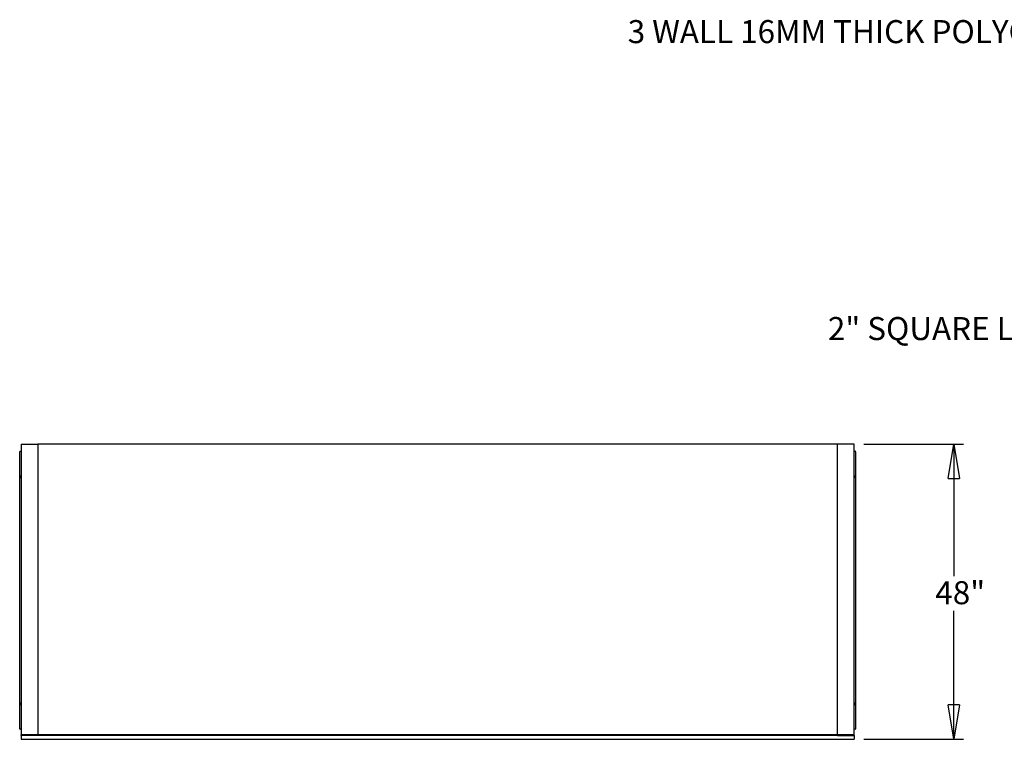
# Model space of a CAD drawing. Units: inches. Extents: x 0.2 to 9.1, y 0.2 to 10.8.
# Drawn here: x 0.6 to 4.6, y 6.6 to 9.6 of the extents above; entities that cross this region are included whole.
import ezdxf

# ---------------------------------------------------------------- set-up
doc = ezdxf.new("R2010")
doc.units = ezdxf.units.IN
doc.header["$MEASUREMENT"] = 0
doc.layers.add('FORMAT', color=7, linetype='Continuous')
doc.styles.add('SLDTEXTSTYLE0', font='TXT', dxfattribs={"width": 0.605})
doc.dimstyles.new('SLDDIMSTYLE1', dxfattribs={"dimtxt": 0.091003, "dimasz": 0.14, "dimexe": 0, "dimexo": 0.0625, "dimgap": 0.022751, "dimtad": 0, "dimtih": 1, "dimtoh": 1, "dimlfac": 40, "dimrnd": 1e-09, "dimzin": 12, "dimdsep": 46, "dimlunit": 5, "dimtxsty": 'SLDTEXTSTYLE0', "dimblk1": 'CLOSED', "dimblk2": 'CLOSED', "dimsah": 1, "dimcen": 0.09, "dimadec": 0, "dimazin": 3, "dimtfac": 1, "dimtofl": 0, "dimtmove": 0, "dimatfit": 3, "dimldrblk": 'CLOSED', "dimfxl": 0, "dimfrac": 2, "dimtolj": 1, "dimtzin": 12, "dimarcsym": 0})

# ---------------------------------------------------------------- blocks, each defined once
blk = doc.blocks.new('_Closed')
at = {"color": 0, "linetype": 'ByBlock', "lineweight": -2}
for p, q in [((-1, 0.166667), (0, 0)), ((-1, 0.166667), (-1, -0.166667)), ((0, 0), (-1, -0.166667)), ((0, 0), (-1, 0))]:
    blk.add_line(p, q, dxfattribs=at)
blk = doc.blocks.new('_D_4')
at = {"layer": 'FORMAT'}
for p, q in [((4.0032, 7.8381), (4.4086, 7.8381)), ((4.3693, 7.8381), (4.3693, 7.3018)), ((4.3693, 6.6379), (4.3693, 7.1601)), ((4.0032, 6.6379), (4.4086, 6.6379))]:
    blk.add_line(p, q, dxfattribs=at)
at = {"layer": 'FORMAT', "xscale": 0.14, "yscale": 0.14}
for p, rotation in [((4.3693, 7.8381, -1.2518), 90.00000000000045), ((4.3693, 6.6379, -1.2518), 270.0000000000005)]:
    blk.add_blockref('_Closed', p, dxfattribs=dict(at, rotation=rotation))
at = {"layer": 'FORMAT', "insert": (4.2941, 7.281), "char_height": 0.09375, "attachment_point": 1, "style": 'SLDTEXTSTYLE0'}
blk.add_mtext('48"', dxfattribs=at)
blk = doc.blocks.new('SW_NOTE_0_6')
at = {"layer": 'FORMAT', "color": 0, "insert": (0.0086, 0.0453), "char_height": 0.09375, "attachment_point": 3, "style": 'SLDTEXTSTYLE0'}
blk.add_mtext('3 WALL 16MM THICK POLYCARBONATE', dxfattribs=at)
blk = doc.blocks.new('SW_NOTE_0_7')
at = {"layer": 'FORMAT', "color": 0, "insert": (-1.2206, 0.0469), "char_height": 0.09375, "attachment_point": 1, "style": 'SLDTEXTSTYLE0'}
blk.add_mtext('2" SQUARE LEG TUBING', dxfattribs=at)

msp = doc.modelspace()

# ---------------------------------------------------------------- linework, layer by layer
at = {"color": 7, "linetype": 'Continuous', "lineweight": 25}
for p, q in [((0.57253175, 7.8092266), (0.57543175, 7.8092266)), ((0.57543175, 7.83847582), (0.57543175, 6.65670657)), ((0.57543175, 7.83847582), (0.64418175, 7.83847582)), ((0.64418175, 7.83847582), (0.64418175, 6.65670657)), ((3.89588171, 7.83814599), (0.64418175, 7.83814599)), ((3.89588171, 6.65652424), (3.89588171, 7.8382936)), ((3.96463168, 7.8382936), (3.89588171, 7.8382936)), ((3.96463168, 6.65652424), (3.96463168, 7.8382936)), ((3.96463168, 7.80994631), (3.96753166, 7.80994631)), ((0.57003175, 7.70273908), (0.57003175, 7.8067266)), ((3.97003177, 7.80744632), (3.97003177, 7.7034588)), ((0.57003175, 7.70273908), (0.57543175, 7.70273908)), ((0.57003175, 6.78424908), (0.57003175, 7.70273908)), ((3.96463168, 7.7034588), (3.97003177, 7.7034588)), ((3.97003177, 7.7034588), (3.97003177, 6.78496878)), ((0.57543175, 6.78424908), (0.57003175, 6.78424908)), ((0.57003175, 6.68098128), (0.57003175, 6.78424908)), ((3.97003177, 6.78496878), (3.96463168, 6.78496878)), ((3.97003177, 6.78496878), (3.97003177, 6.68098128)), ((0.57543175, 6.67848128), (0.57253175, 6.67848128)), ((0.57543175, 6.65670657), (0.64418175, 6.65670657)), ((0.57543175, 6.65345067), (0.57543175, 6.65670657)), ((0.64418175, 6.65345067), (0.57543175, 6.65345067)), ((0.57628175, 6.65655897), (0.64418175, 6.65655897)), ((0.57628175, 6.65359826), (0.57628175, 6.65655897)), ((3.96378173, 6.65637663), (0.57628175, 6.65637663)), ((0.57628175, 6.65359826), (0.57628175, 6.65637663)), ((0.64418175, 6.65359826), (0.57628175, 6.65359826)), ((3.96378173, 6.65359826), (0.57628175, 6.65359826)), ((0.57628175, 6.65345067), (0.57628175, 6.6378764)), ((0.64418175, 6.65655897), (0.64418175, 6.65670657)), ((0.64418175, 6.65345067), (0.64418175, 6.65359826)), ((3.89588171, 6.65637663), (3.89588171, 6.65652424)), ((3.96463168, 6.65652424), (3.89588171, 6.65652424)), ((3.96378173, 6.65637663), (3.89588171, 6.65637663)), ((3.89588171, 6.65341594), (3.89588171, 6.65359826)), ((3.89588171, 6.65326833), (3.89588171, 6.65341594)), ((3.89588171, 6.65341594), (3.96378173, 6.65341594)), ((3.89588171, 6.65326833), (3.96463168, 6.65326833)), ((3.96378173, 6.65341594), (3.96378173, 6.65637663)), ((3.96378173, 6.65359826), (3.96378173, 6.65637663)), ((3.96378173, 6.65326833), (3.96378173, 6.6378764)), ((3.96753166, 6.67848128), (3.96463168, 6.67848128)), ((3.96463168, 6.65326833), (3.96463168, 6.65652424)), ((0.57628175, 6.6378764), (3.96378173, 6.6378764)), ((0.57628175, 6.6378764), (0.57628175, 6.63783842)), ((0.57628175, 6.63783842), (3.96378173, 6.63783842)), ((3.96378173, 6.6378764), (3.96378173, 6.63783842))]:
    msp.add_line(p, q, dxfattribs=at)
for centre, radius, start, end in [((0.57253175, 7.80672658), 0.0025, 90, 180), ((3.96753175, 7.80744628), 0.0025, 0, 90), ((0.57651925, 7.70273908), 0.0064875, 99.6500541, 180), ((0.57651925, 7.70273908), 0.003125, 110.36503488, 180), ((3.96354425, 7.70345878), 0.0064875, 0, 80.3499459), ((3.96354425, 7.70345878), 0.003125, 0, 69.63496512), ((0.57651925, 6.78424908), 0.0064875, 180, 260.3499459), ((0.57651925, 6.78424908), 0.003125, 180, 249.63496512), ((3.96354425, 6.78496878), 0.003125, 290.36503488, 0), ((3.96354425, 6.78496878), 0.0064875, 279.6500541, 0), ((0.57253175, 6.68098128), 0.0025, 180, 270), ((3.96753175, 6.68098128), 0.0025, 270, 360)]:
    msp.add_arc(centre, radius, start, end, dxfattribs=at)

# ---------------------------------------------------------------- block references
at = {"layer": 'FORMAT'}
for name, p in [('SW_NOTE_0_6', (5.3250159, 9.51775795)), ('SW_NOTE_0_7', (5.07765146, 8.30843812))]:
    msp.add_blockref(name, p, dxfattribs=at)

# ---------------------------------------------------------------- dimensions: what is measured, and where the dimension line sits
dim = msp.add_linear_dim(base=(4.36925576, 6.6378764), p1=(3.96378175, 7.83814594), p2=(3.96378175, 6.6378764), angle=90, dimstyle='SLDDIMSTYLE1', dxfattribs=at)
dim.commit()
dim.dimension.update_dxf_attribs({"geometry": '_D_4', "text_midpoint": (4.36925576, 7.23096322), "dimtype": 160})

doc.saveas('drawing.dxf')
